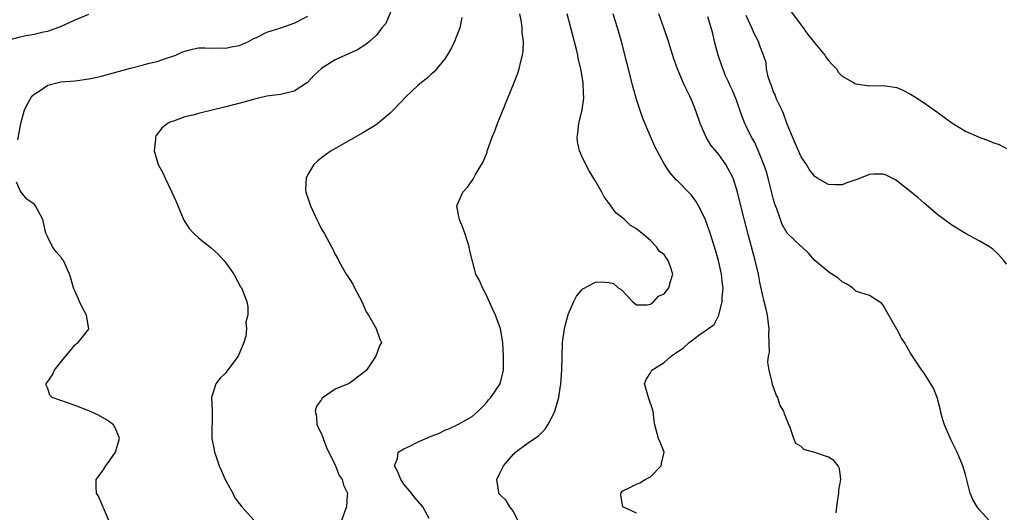
# Model space of a CAD drawing. Units: inches. Extents: x 2514000 to 2517000, y 1551000 to 1554000.
# Drawn here: x 2514223 to 2514367, y 1551326 to 1551398 of the extents above; entities that cross this region are included whole.
import ezdxf

# ---------------------------------------------------------------- set-up
doc = ezdxf.new("R2010")
doc.units = ezdxf.units.IN
doc.header["$MEASUREMENT"] = 0
doc.layers.add('LD25141551_2ft', color=135, linetype='Continuous')

msp = doc.modelspace()

# ---------------------------------------------------------------- linework, layer by layer
at = {"layer": 'LD25141551_2ft'}
for points, elevation in [([(2514277.81, 1551401), (2514276.39, 1551397.61), (2514275.79, 1551397), (2514275, 1551395.89), (2514273.97, 1551395), (2514273.44, 1551394.56), (2514272.23, 1551393.77), (2514271, 1551393.24), (2514270.85, 1551393.15), (2514270.49, 1551393), (2514269, 1551392.28), (2514267, 1551391.04), (2514265.92, 1551390.08), (2514264.94, 1551389), (2514263, 1551387.71), (2514261.36, 1551387.36), (2514261, 1551387.24), (2514259.01, 1551387.01), (2514257, 1551386.53), (2514255.82, 1551386.18), (2514253, 1551385.44), (2514249, 1551384.48), (2514248.24, 1551384.24), (2514247, 1551383.97), (2514245.37, 1551383.37), (2514245, 1551383.26), (2514244.47, 1551383), (2514243.66, 1551382.34), (2514243, 1551381.44), (2514242.8, 1551381.2), (2514242.73, 1551381), (2514242.74, 1551380.74), (2514242.56, 1551379), (2514243.14, 1551377), (2514243.79, 1551375.79), (2514244.14, 1551375), (2514245.14, 1551373), (2514245.71, 1551371.71), (2514246.89, 1551368.88), (2514247.68, 1551367.68), (2514248.29, 1551367), (2514249, 1551366.31), (2514250.85, 1551364.85), (2514251.9, 1551363.9), (2514252.74, 1551363), (2514253, 1551362.66), (2514254.19, 1551361), (2514255.17, 1551359.17), (2514255.32, 1551359), (2514256.08, 1551357), (2514256.24, 1551356.24), (2514256.2, 1551355), (2514255.94, 1551354.06), (2514256.03, 1551353), (2514255.92, 1551351.92), (2514255.65, 1551351), (2514254.79, 1551349), (2514253.17, 1551346.83), (2514253, 1551346.61), (2514252.2, 1551345.8), (2514251.57, 1551345), (2514250.94, 1551343), (2514251.01, 1551341), (2514250.98, 1551337), (2514251.33, 1551335.33), (2514251.37, 1551335), (2514251.53, 1551334.47), (2514252.04, 1551333), (2514252.35, 1551332.35), (2514252.93, 1551331), (2514254.01, 1551329), (2514254.32, 1551328.32), (2514255, 1551327.46), (2514255.33, 1551327), (2514257.14, 1551325)], 6440), ([(2514221, 1551395.15), (2514223, 1551395.68), (2514223.86, 1551395.86), (2514225, 1551396.05), (2514226.38, 1551396.38), (2514227, 1551396.48), (2514229, 1551397.21), (2514231, 1551398.14), (2514233, 1551398.99)], 6444), ([(2514222.63, 1551380.63), (2514223.09, 1551383), (2514223.62, 1551385), (2514224.09, 1551385.91), (2514224.68, 1551387), (2514225, 1551387.29), (2514225.73, 1551387.73), (2514227, 1551388.6), (2514228.53, 1551389), (2514228.93, 1551389.07), (2514231, 1551389.25), (2514233, 1551389.51), (2514234.21, 1551389.79), (2514235, 1551389.95), (2514239.09, 1551391.09), (2514241, 1551391.55), (2514241.81, 1551391.81), (2514243, 1551392.06), (2514244.65, 1551392.65), (2514245, 1551392.74), (2514245.7, 1551393), (2514246.6, 1551393.4), (2514247, 1551393.59), (2514248.12, 1551393.88), (2514249, 1551394.04), (2514249.93, 1551394.07), (2514251, 1551394.03), (2514251.96, 1551394.04), (2514253, 1551394), (2514253.81, 1551394.19), (2514255, 1551394.4), (2514256.33, 1551395), (2514257, 1551395.35), (2514257.6, 1551395.6), (2514259, 1551396.35), (2514260.92, 1551396.92), (2514263, 1551397.68), (2514265, 1551398.7)], 6442), ([(2514282.7, 1551325.3), (2514281.79, 1551327), (2514280.5, 1551328.5), (2514280.13, 1551329), (2514279, 1551330.32), (2514278.55, 1551331), (2514278.12, 1551332.12), (2514277.66, 1551333), (2514278.09, 1551334.09), (2514278.17, 1551335), (2514279, 1551335.51), (2514279.89, 1551335.89), (2514281, 1551336.47), (2514283, 1551337.36), (2514284.2, 1551337.8), (2514285, 1551338.23), (2514285.59, 1551338.41), (2514287, 1551339.09), (2514289, 1551340.23), (2514289.86, 1551341), (2514290.42, 1551341.58), (2514291, 1551342.13), (2514291.37, 1551342.63), (2514291.71, 1551343), (2514293.05, 1551345), (2514293.56, 1551347), (2514293.58, 1551349), (2514293.47, 1551351), (2514293.13, 1551353), (2514292.39, 1551355), (2514291.93, 1551355.93), (2514291, 1551358.12), (2514290.48, 1551359), (2514290.06, 1551360.06), (2514289.53, 1551361), (2514288.6, 1551364.6), (2514288.55, 1551365), (2514288.36, 1551365.64), (2514287.9, 1551367), (2514287.66, 1551367.66), (2514287.11, 1551369), (2514287, 1551369.68), (2514286.74, 1551371), (2514287.61, 1551373), (2514288.28, 1551373.72), (2514289.14, 1551374.86), (2514289.44, 1551375.44), (2514290.61, 1551377.39), (2514291.16, 1551378.84), (2514291.18, 1551379), (2514291.26, 1551379.26), (2514291.89, 1551381), (2514292.22, 1551381.78), (2514292.69, 1551383), (2514295.09, 1551389), (2514295.63, 1551390.37), (2514295.84, 1551391), (2514296.08, 1551392.08), (2514296.35, 1551393), (2514296.45, 1551393.55), (2514296.48, 1551395), (2514296.3, 1551396.3), (2514296.3, 1551397), (2514296.17, 1551397.83), (2514295.92, 1551399)], 6436), ([(2514295.67, 1551325), (2514295, 1551326.33), (2514294.73, 1551326.73), (2514294.46, 1551327), (2514293.93, 1551327.93), (2514293, 1551328.82), (2514292.86, 1551329), (2514292.88, 1551329.12), (2514292.59, 1551331), (2514293, 1551331.91), (2514293.55, 1551333), (2514295, 1551334.72), (2514295.17, 1551334.83), (2514295.31, 1551335), (2514297, 1551336.26), (2514298.08, 1551337), (2514298.64, 1551337.36), (2514299, 1551337.75), (2514299.66, 1551338.34), (2514300.04, 1551339), (2514301, 1551340.84), (2514301.06, 1551341), (2514301.63, 1551343), (2514301.71, 1551343.71), (2514301.92, 1551345), (2514302.06, 1551347), (2514302.18, 1551351), (2514302.46, 1551353), (2514302.54, 1551353.46), (2514303, 1551355.1), (2514303.85, 1551357), (2514304.2, 1551357.8), (2514305, 1551358.71), (2514305.16, 1551358.84), (2514307, 1551359.83), (2514307.86, 1551359.86), (2514309, 1551359.78), (2514309.62, 1551359.62), (2514310.31, 1551359), (2514310.76, 1551358.76), (2514312.39, 1551357), (2514313, 1551356.54), (2514314.53, 1551356.53), (2514315, 1551356.62), (2514315.52, 1551357), (2514316.21, 1551357.79), (2514317, 1551358.15), (2514317.71, 1551359), (2514317.95, 1551359.95), (2514318.27, 1551361), (2514317.95, 1551362.05), (2514317.59, 1551363), (2514317.34, 1551363.34), (2514317, 1551363.89), (2514316.32, 1551364.32), (2514315.89, 1551365), (2514315, 1551365.92), (2514313.77, 1551367), (2514313.32, 1551367.32), (2514313, 1551367.63), (2514312.12, 1551368.12), (2514311.24, 1551369), (2514311, 1551369.2), (2514309.97, 1551369.97), (2514309.24, 1551371), (2514309.13, 1551371.13), (2514309, 1551371.34), (2514308.27, 1551372.27), (2514307.91, 1551373), (2514307, 1551374.6), (2514306.08, 1551376.08), (2514305.57, 1551377), (2514305, 1551378.22), (2514304.67, 1551379), (2514304.37, 1551380.37), (2514304.3, 1551381), (2514304.41, 1551381.59), (2514304.56, 1551383), (2514305.06, 1551385), (2514305.29, 1551386.71), (2514305.29, 1551387), (2514305.24, 1551387.24), (2514305.18, 1551389), (2514304.84, 1551391), (2514304.48, 1551392.48), (2514304.39, 1551393), (2514304.2, 1551393.8), (2514303.39, 1551397), (2514302.83, 1551399)], 6434), ([(2514313, 1551326.08), (2514310.98, 1551327), (2514310.7, 1551328.7), (2514310.67, 1551329), (2514311, 1551329.33), (2514312.12, 1551329.88), (2514313, 1551330.34), (2514313.46, 1551330.53), (2514314.22, 1551331), (2514315, 1551331.4), (2514316.58, 1551333), (2514316.64, 1551333.36), (2514317.04, 1551335), (2514316.44, 1551336.44), (2514316.19, 1551337), (2514315.65, 1551339), (2514315.57, 1551339.57), (2514315.43, 1551341), (2514314.71, 1551343), (2514314.33, 1551344.33), (2514314.16, 1551345), (2514314.4, 1551345.6), (2514315, 1551346.58), (2514315.23, 1551347), (2514317, 1551348.11), (2514318.02, 1551349), (2514319, 1551349.71), (2514319.8, 1551350.2), (2514320.65, 1551351), (2514321, 1551351.28), (2514322.09, 1551352.09), (2514323, 1551352.71), (2514324.33, 1551353.67), (2514325, 1551355), (2514325.51, 1551357), (2514325.48, 1551357.48), (2514325.63, 1551359), (2514325.55, 1551359.55), (2514325.41, 1551361), (2514324.95, 1551363), (2514324.37, 1551365), (2514323.72, 1551367), (2514323, 1551369.06), (2514322.01, 1551371), (2514321.64, 1551371.64), (2514321, 1551372.53), (2514320.78, 1551372.78), (2514319, 1551374.6), (2514318.79, 1551374.79), (2514317.84, 1551375.84), (2514317, 1551377.1), (2514315.99, 1551379), (2514315.67, 1551379.67), (2514315, 1551381.13), (2514313.86, 1551383.86), (2514313, 1551386.51), (2514312.45, 1551388.45), (2514310.78, 1551395), (2514310.22, 1551397), (2514309.9, 1551397.9), (2514309.55, 1551399)], 6432), ([(2514342.15, 1551326.15), (2514342.21, 1551327), (2514342.43, 1551328.43), (2514342.51, 1551329), (2514342.53, 1551329.47), (2514342.83, 1551331), (2514342.61, 1551332.61), (2514342.41, 1551333), (2514341.78, 1551333.78), (2514341, 1551334.27), (2514339, 1551334.94), (2514337.41, 1551335.41), (2514337, 1551335.82), (2514336.25, 1551336.25), (2514335.93, 1551337), (2514335.41, 1551338.59), (2514335.15, 1551339.15), (2514334.59, 1551340.59), (2514334.5, 1551341), (2514333.92, 1551341.92), (2514333.61, 1551343), (2514333.38, 1551343.38), (2514333, 1551344.49), (2514332.84, 1551344.84), (2514332.8, 1551345.2), (2514332.33, 1551347), (2514332.15, 1551348.15), (2514332.24, 1551349), (2514332.38, 1551349.62), (2514332.3, 1551352.3), (2514332.35, 1551353), (2514332.24, 1551353.76), (2514332.09, 1551355), (2514331.91, 1551355.91), (2514331.62, 1551357), (2514331.14, 1551359.14), (2514331, 1551359.81), (2514330.78, 1551361), (2514330.31, 1551363), (2514329.24, 1551367), (2514328.23, 1551371), (2514327.71, 1551373), (2514327.07, 1551375), (2514326.38, 1551376.38), (2514326.03, 1551377), (2514325, 1551378.47), (2514323.85, 1551379.85), (2514323.17, 1551381), (2514322.27, 1551383), (2514321.58, 1551385), (2514321, 1551386.47), (2514320.75, 1551387), (2514320.16, 1551388.16), (2514319.79, 1551389), (2514318.97, 1551390.97), (2514318.44, 1551392.44), (2514317.65, 1551395), (2514316.98, 1551397), (2514316.23, 1551399)], 6430), ([(2514367, 1551362.48), (2514366.63, 1551363), (2514365.86, 1551363.86), (2514365, 1551364.67), (2514364.81, 1551364.81), (2514364.52, 1551365), (2514363, 1551365.85), (2514361, 1551366.92), (2514359.74, 1551367.74), (2514359, 1551368.14), (2514357, 1551369.67), (2514355, 1551371.35), (2514354.13, 1551372.13), (2514353.07, 1551373), (2514351, 1551374.63), (2514350.78, 1551374.78), (2514349.44, 1551375.44), (2514349, 1551375.59), (2514347.61, 1551375.61), (2514347, 1551375.57), (2514345.16, 1551374.84), (2514343.67, 1551374.33), (2514343, 1551374.07), (2514342.04, 1551374.04), (2514341, 1551374.12), (2514339.38, 1551375), (2514339.15, 1551375.15), (2514339, 1551375.27), (2514338.25, 1551376.25), (2514337.78, 1551377), (2514337, 1551378.16), (2514336.14, 1551380.14), (2514335, 1551382.91), (2514334.45, 1551384.45), (2514334.19, 1551385), (2514333.42, 1551386.58), (2514333.26, 1551387), (2514333.22, 1551387.22), (2514333, 1551387.64), (2514332.66, 1551388.66), (2514332.48, 1551389), (2514332.18, 1551389.82), (2514331.97, 1551391), (2514331.89, 1551391.89), (2514331.5, 1551393), (2514331, 1551394.35), (2514330.79, 1551395), (2514330.17, 1551396.17), (2514329.83, 1551397), (2514329, 1551398.77)], 6426), ([(2514335.46, 1551399.46), (2514337, 1551397.37), (2514337.3, 1551397), (2514338.02, 1551396.02), (2514338.83, 1551395), (2514339, 1551394.75), (2514340.49, 1551393), (2514340.66, 1551392.66), (2514341, 1551392.2), (2514341.58, 1551391.58), (2514342.18, 1551391), (2514342.47, 1551390.47), (2514343, 1551389.91), (2514344.65, 1551389), (2514344.86, 1551388.86), (2514345, 1551388.8), (2514347, 1551388.52), (2514349, 1551388.55), (2514351, 1551388.26), (2514351.86, 1551387.86), (2514353, 1551387.31), (2514353.45, 1551387), (2514355, 1551386.02), (2514357, 1551384.59), (2514359, 1551383.08), (2514361, 1551381.88), (2514363, 1551381.02), (2514364.48, 1551380.48), (2514365, 1551380.23), (2514365.92, 1551379.92), (2514367, 1551379.34)], 6424), ([(2514287.49, 1551398.51), (2514287.2, 1551397), (2514287, 1551396.48), (2514286.4, 1551395), (2514285.95, 1551394.05), (2514285.33, 1551393), (2514285, 1551392.47), (2514283.45, 1551390.55), (2514283, 1551390.2), (2514282.39, 1551389.61), (2514281.57, 1551389), (2514281, 1551388.52), (2514279.39, 1551387), (2514277.49, 1551385), (2514277, 1551384.51), (2514275.2, 1551383), (2514275.09, 1551382.91), (2514273.86, 1551382.14), (2514273, 1551381.66), (2514268.41, 1551379), (2514267.56, 1551378.44), (2514267, 1551377.98), (2514266.43, 1551377.57), (2514265.86, 1551377), (2514265, 1551375.55), (2514264.72, 1551375), (2514264.65, 1551373.35), (2514264.67, 1551373), (2514265.27, 1551371.27), (2514265.35, 1551371), (2514266.32, 1551369), (2514266.52, 1551368.52), (2514267, 1551367.56), (2514267.35, 1551367), (2514268.43, 1551365), (2514268.64, 1551364.64), (2514269, 1551363.86), (2514269.34, 1551363.34), (2514269.47, 1551363), (2514269.99, 1551362.01), (2514270.6, 1551361), (2514270.77, 1551360.77), (2514271, 1551360.38), (2514271.56, 1551359.56), (2514271.79, 1551359), (2514272.86, 1551357), (2514273.51, 1551355.51), (2514273.83, 1551355), (2514274.95, 1551353.05), (2514275.51, 1551351.51), (2514275.76, 1551351), (2514275.45, 1551350.55), (2514274.93, 1551349), (2514273.53, 1551347), (2514273.26, 1551346.74), (2514273, 1551346.52), (2514271, 1551345.02), (2514269, 1551344.2), (2514267.1, 1551342.9), (2514267, 1551342.69), (2514266.27, 1551341.73), (2514266.08, 1551341), (2514266.24, 1551340.24), (2514266.3, 1551339), (2514267, 1551337.66), (2514267.24, 1551337), (2514267.69, 1551335.69), (2514269.02, 1551333), (2514269.58, 1551331.58), (2514270, 1551331), (2514270.19, 1551330.19), (2514270.76, 1551329), (2514270.72, 1551328.72), (2514270.63, 1551327), (2514270.38, 1551326.38), (2514269.9, 1551325)], 6438), ([(2514364.49, 1551325), (2514363, 1551326.63), (2514362.71, 1551327), (2514362.11, 1551328.11), (2514361.71, 1551329), (2514361, 1551331.72), (2514360.65, 1551333), (2514359.82, 1551335), (2514358.87, 1551336.87), (2514357.95, 1551339), (2514357.73, 1551339.73), (2514357.37, 1551341), (2514357.31, 1551341.31), (2514356.86, 1551343), (2514356.35, 1551344.35), (2514355.98, 1551345), (2514355, 1551346.55), (2514354.66, 1551347), (2514353.98, 1551347.98), (2514353, 1551349.46), (2514352.1, 1551351), (2514351.67, 1551351.67), (2514350.99, 1551352.99), (2514349.51, 1551355.51), (2514349, 1551356.49), (2514348.73, 1551356.74), (2514348.38, 1551357), (2514347, 1551357.87), (2514345.73, 1551358.27), (2514345, 1551358.53), (2514344.5, 1551359), (2514343.59, 1551359.59), (2514343, 1551359.9), (2514342.43, 1551360.43), (2514341.48, 1551361), (2514341, 1551361.33), (2514339, 1551362.99), (2514338.09, 1551364.09), (2514337.1, 1551365), (2514337, 1551365.06), (2514335, 1551366.99), (2514334.27, 1551368.27), (2514333.99, 1551369), (2514333.45, 1551370.55), (2514333.2, 1551371.2), (2514333, 1551371.91), (2514332.21, 1551375), (2514331.95, 1551375.95), (2514331.57, 1551377), (2514331, 1551378.46), (2514330.24, 1551380.24), (2514329.78, 1551381), (2514329, 1551382.61), (2514328.79, 1551383), (2514328.29, 1551384.29), (2514327.58, 1551386.42), (2514327.35, 1551387), (2514327.23, 1551387.23), (2514327, 1551387.81), (2514326.62, 1551388.62), (2514326.48, 1551389), (2514325.99, 1551389.99), (2514325.42, 1551391.42), (2514324.91, 1551393), (2514324.39, 1551395), (2514324.13, 1551396.13), (2514323.9, 1551397), (2514323.41, 1551398.59)], 6428), ([(2514235.92, 1551325), (2514235.15, 1551326.85), (2514235.07, 1551327.07), (2514234.46, 1551328.46), (2514234.11, 1551329), (2514234.09, 1551329.91), (2514234.1, 1551331), (2514235, 1551332.21), (2514235.47, 1551333), (2514236.14, 1551333.86), (2514236.89, 1551335), (2514237.48, 1551337), (2514237, 1551338.24), (2514236.6, 1551339), (2514235.69, 1551339.69), (2514234.42, 1551340.42), (2514233, 1551341.06), (2514231, 1551341.83), (2514227.63, 1551343), (2514227.32, 1551343.32), (2514227, 1551344.28), (2514226.79, 1551344.79), (2514226.77, 1551345), (2514226.88, 1551345.12), (2514227, 1551345.32), (2514227.72, 1551346.28), (2514228.01, 1551347), (2514229, 1551348.28), (2514231, 1551350.7), (2514231.16, 1551350.84), (2514231.43, 1551351), (2514232.95, 1551352.94), (2514232.99, 1551353.01), (2514232.67, 1551355), (2514232.07, 1551356.07), (2514231.62, 1551357), (2514231, 1551358.45), (2514230.84, 1551358.84), (2514230.76, 1551359), (2514230.4, 1551360.4), (2514230.18, 1551361), (2514229.29, 1551363), (2514229.16, 1551363.16), (2514229, 1551363.4), (2514228.24, 1551364.24), (2514227.68, 1551365), (2514227, 1551366.4), (2514226.75, 1551367), (2514226.29, 1551369), (2514225.2, 1551371), (2514225, 1551371.21), (2514223.95, 1551371.95), (2514223.13, 1551373), (2514223, 1551373.2), (2514222.42, 1551374.42)], 6442)]:
    msp.add_lwpolyline(points, dxfattribs=dict(at, elevation=elevation))

doc.saveas('drawing.dxf')
